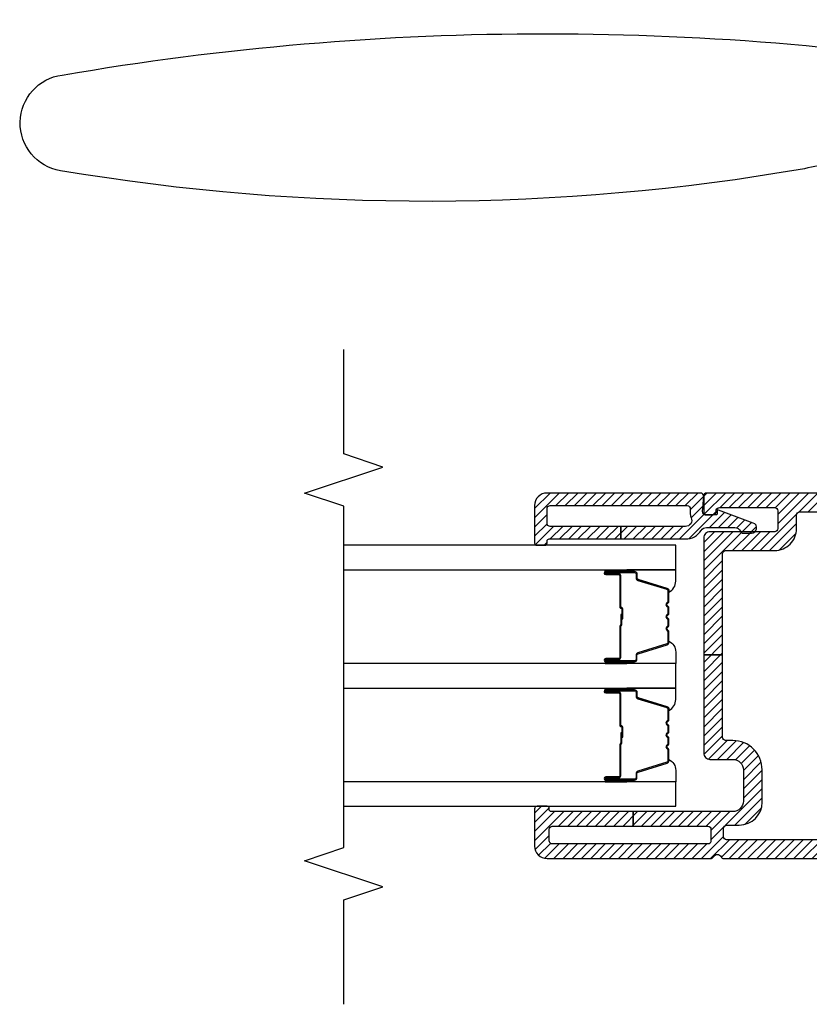
# Model space of a CAD drawing. Units: inches. Extents: x 0 to 402, y 0 to 258.
# Drawn here: x 70 to 73, y 74 to 79 of the extents above; entities that cross this region are included whole.
import ezdxf

# ---------------------------------------------------------------- set-up
doc = ezdxf.new("R2010")
doc.units = ezdxf.units.IN
doc.header["$MEASUREMENT"] = 0
for name, color, linetype in [('ZP-ANNO-MARK', 9, 'Continuous'), ('ZP-SECT-ALUM', 63, 'Continuous'), ('ZP-SECT-GLAS', 153, 'Continuous'), ('ZP-SECT-HDWR', 53, 'Continuous'), ('ZP-SECT-SEAL', 8, 'Continuous'), ('ZP-SECT-VINL', 130, 'Continuous'), ('ZP-SECT-VLHA', 124, 'Continuous')]:
    doc.layers.add(name, color=color, linetype=linetype)

# ---------------------------------------------------------------- blocks, each defined once
blk = doc.blocks.new('101CS - WinDor Inswing Door NF 1in (Triple 1.25in IG) Lock Jamb')
at = {"layer": 'ZP-SECT-VLHA'}
h = blk.add_hatch(dxfattribs=at)
h.set_pattern_fill('ANSI31', color=256, scale=0.25)
edge = h.paths.add_edge_path()
edge.add_arc((4.7424, -1.5826), 0.015, 180, 270)
edge.add_line((4.7424, -1.5976), (4.9444, -1.5976))
edge.add_line((4.9444, -1.5976), (4.9444, -1.6576))
edge.add_line((4.9444, -1.6576), (4.7424, -1.6576))
edge.add_arc((4.7424, -1.6726), 0.015, 90, 180)
edge.add_line((4.7274, -1.6726), (4.7274, -1.8326))
edge.add_arc((4.6174, -1.8326), 0.11, -90, 0, ccw=False)
edge.add_line((4.6174, -1.9426), (4.0074, -1.9426))
edge.add_arc((4.0074, -1.8326), 0.11, 180, 270, ccw=False)
edge.add_line((3.8974, -1.8326), (3.8974, -1.6726))
edge.add_arc((3.8824, -1.6726), 0.015, 0, 90)
edge.add_line((3.8824, -1.6576), (3.7569, -1.6576))
edge.add_line((3.7569, -1.6576), (3.7569, -1.5976))
edge.add_line((3.7569, -1.5976), (3.8824, -1.5976))
edge.add_arc((3.8824, -1.5826), 0.015, 270, 360)
edge.add_line((3.8974, -1.5826), (3.8974, -1.4376))
edge.add_arc((3.8824, -1.4376), 0.015, 0, 90)
edge.add_line((3.8824, -1.4226), (3.5424, -1.4226))
edge.add_arc((3.5424, -1.4376), 0.015, 90, 180)
edge.add_line((3.5274, -1.4376), (3.5274, -1.5826))
edge.add_arc((3.5424, -1.5826), 0.015, 180, 270)
edge.add_line((3.5424, -1.5976), (3.7569, -1.5976))
edge.add_line((3.7569, -1.5976), (3.7569, -1.6576))
edge.add_line((3.7569, -1.6576), (3.5424, -1.6576))
edge.add_arc((3.5424, -1.6726), 0.015, 90, 180)
edge.add_line((3.5274, -1.6726), (3.5274, -4.1626))
edge.add_arc((3.5424, -4.1626), 0.015, 180, 270)
edge.add_line((3.5424, -4.1776), (3.5824, -4.1776))
edge.add_arc((3.5824, -4.1626), 0.015, 270, 359.9985)
edge.add_line((3.5974, -4.1626), (3.5974, -4.1026))
edge.add_arc((3.7074, -4.1026), 0.11, 90, 179.9985, ccw=False)
edge.add_line((3.7074, -3.9926), (3.8624, -3.9926))
edge.add_arc((3.8624, -4.1326), 0.14, 0, 90, ccw=False)
edge.add_line((4.0024, -4.1326), (4.0024, -4.1676))
edge.add_arc((4.0174, -4.1676), 0.015, 180, 270)
edge.add_line((4.0174, -4.1826), (4.4132, -4.1826))
edge.add_line((4.4132, -4.1826), (4.4132, -4.2726))
edge.add_line((4.4132, -4.2726), (3.9424, -4.2726))
edge.add_arc((3.9424, -4.2426), 0.03, 180, 270, ccw=False)
edge.add_line((3.9124, -4.2426), (3.9124, -4.1326))
edge.add_arc((3.8624, -4.1326), 0.05, 360, 450)
edge.add_line((3.8624, -4.0826), (3.7124, -4.0826))
edge.add_arc((3.7124, -4.1326), 0.05, 90, 180)
edge.add_line((3.6624, -4.1326), (3.6624, -4.6101))
edge.add_line((3.6624, -4.6101), (3.5924, -4.6101))
edge.add_line((3.5924, -4.6101), (3.5924, -4.2526))
edge.add_arc((3.5774, -4.2526), 0.015, 360, 450)
edge.add_line((3.5774, -4.2376), (3.5224, -4.2376))
edge.add_arc((3.5224, -4.2526), 0.015, 90, 180)
edge.add_line((3.5074, -4.2526), (3.5074, -4.9976))
edge.add_arc((3.5224, -4.9976), 0.015, 180, 270)
edge.add_line((3.5224, -5.0126), (3.5774, -5.0126))
edge.add_arc((3.5774, -4.9976), 0.015, 270, 360)
edge.add_line((3.5924, -4.9976), (3.5924, -4.6101))
edge.add_line((3.5924, -4.6101), (3.6624, -4.6101))
edge.add_line((3.6624, -4.6101), (3.6624, -5.0026))
edge.add_arc((3.6724, -5.0026), 0.01, 180, 270)
edge.add_line((3.6724, -5.0126), (3.6774, -5.0126))
edge.add_arc((3.6774, -5.0226), 0.01, 0, 90, ccw=False)
edge.add_line((3.6874, -5.0226), (3.6874, -5.0706))
edge.add_arc((3.6754, -5.0706), 0.012, 270, 360, ccw=False)
edge.add_line((3.6754, -5.0826), (3.4974, -5.0826))
edge.add_arc((3.4974, -5.0226), 0.06, 180, 270, ccw=False)
edge.add_line((3.4374, -5.0226), (3.4374, -4.2392))
edge.add_arc((3.4524, -4.2392), 0.015, 115.3769, 180, ccw=False)
edge.add_arc((3.4374, -4.2076), 0.02, 295.3769, 424.6231)
edge.add_arc((3.4524, -4.176), 0.015, 180, 244.6231, ccw=False)
edge.add_line((3.4374, -4.176), (3.4374, -1.3626))
edge.add_arc((3.4674, -1.3626), 0.03, 90, 180, ccw=False)
edge.add_line((3.4674, -1.3326), (3.9724, -1.3326))
edge.add_arc((3.9724, -1.3476), 0.015, 0, 90, ccw=False)
edge.add_line((3.9874, -1.3476), (3.9874, -1.4326))
edge.add_arc((3.9974, -1.4326), 0.01, 180, 270)
edge.add_line((3.9974, -1.4426), (4.0314, -1.4426))
edge.add_arc((4.0314, -1.4576), 0.015, 20, 90, ccw=False)
edge.add_line((4.0455, -1.4525), (4.0612, -1.4958))
edge.add_arc((4.0424, -1.5026), 0.02, -90, 20, ccw=False)
edge.add_line((4.0424, -1.5226), (4.0024, -1.5226))
edge.add_arc((4.0024, -1.5376), 0.015, 90, 180)
edge.add_line((3.9874, -1.5376), (3.9874, -1.8326))
edge.add_arc((4.0074, -1.8326), 0.02, 180, 270)
edge.add_line((4.0074, -1.8526), (4.2862, -1.8526))
edge.add_arc((4.2862, -1.8676), 0.015, 45, 90, ccw=False)
edge.add_line((4.2968, -1.857), (4.3124, -1.8726))
edge.add_line((4.3124, -1.8726), (4.328, -1.857))
edge.add_arc((4.3386, -1.8676), 0.015, 90, 135, ccw=False)
edge.add_line((4.3386, -1.8526), (4.6224, -1.8526))
edge.add_arc((4.6224, -1.8376), 0.015, 270, 360)
edge.add_line((4.6374, -1.8376), (4.6374, -1.5376))
edge.add_arc((4.6224, -1.5376), 0.015, 0, 90)
edge.add_line((4.6224, -1.5226), (4.5824, -1.5226))
edge.add_arc((4.5824, -1.5026), 0.02, 160, 270, ccw=False)
edge.add_line((4.5636, -1.4958), (4.5794, -1.4525))
edge.add_arc((4.5935, -1.4576), 0.015, 90, 160, ccw=False)
edge.add_line((4.5935, -1.4426), (4.6274, -1.4426))
edge.add_arc((4.6274, -1.4326), 0.01, 270, 360)
edge.add_line((4.6374, -1.4326), (4.6374, -1.3476))
edge.add_arc((4.6524, -1.3476), 0.015, 90, 180, ccw=False)
edge.add_line((4.6524, -1.3326), (5.1575, -1.3326))
edge.add_arc((5.1575, -1.3626), 0.03, -3.223, 90, ccw=False)
edge.add_line((5.1874, -1.3643), (5.1874, -4.2576))
edge.add_arc((5.1724, -4.2576), 0.015, -90, 0, ccw=False)
edge.add_line((5.1724, -4.2726), (5.0974, -4.2726))
edge.add_arc((5.0974, -4.2576), 0.015, 180, 270, ccw=False)
edge.add_line((5.0824, -4.2576), (5.0824, -4.2268))
edge.add_arc((5.0974, -4.2272), 0.015, 80.3945, 178.3925, ccw=False)
edge.add_arc((5.1024, -4.1976), 0.015, 260.3945, 360)
edge.add_line((5.1174, -4.1976), (5.1174, -3.9326))
edge.add_arc((5.1024, -3.9326), 0.015, 360, 450)
edge.add_line((5.1024, -3.9176), (5.0174, -3.9176))
edge.add_arc((5.0174, -3.9326), 0.015, 90, 180)
edge.add_line((5.0024, -3.9326), (5.0024, -4.2426))
edge.add_arc((4.9724, -4.2426), 0.03, 270, 360, ccw=False)
edge.add_line((4.9724, -4.2726), (4.4132, -4.2726))
edge.add_line((4.4132, -4.2726), (4.4132, -4.1826))
edge.add_line((4.4132, -4.1826), (4.8974, -4.1826))
edge.add_arc((4.8974, -4.1676), 0.015, 270, 360)
edge.add_line((4.9124, -4.1676), (4.9124, -3.9326))
edge.add_arc((5.0174, -3.9326), 0.105, 90, 180, ccw=False)
edge.add_line((5.0174, -3.8276), (5.0824, -3.8276))
edge.add_arc((5.0824, -3.8126), 0.015, 270, 360)
edge.add_line((5.0974, -3.8126), (5.0974, -1.6726))
edge.add_arc((5.0824, -1.6726), 0.015, 0, 90)
edge.add_line((5.0824, -1.6576), (4.9444, -1.6576))
edge.add_line((4.9444, -1.6576), (4.9444, -1.5976))
edge.add_line((4.9444, -1.5976), (5.0824, -1.5976))
edge.add_arc((5.0824, -1.5826), 0.015, 270, 360)
edge.add_line((5.0974, -1.5826), (5.0974, -1.4376))
edge.add_arc((5.0824, -1.4376), 0.015, 0, 90)
edge.add_line((5.0824, -1.4226), (4.7424, -1.4226))
edge.add_arc((4.7424, -1.4376), 0.015, 90, 180)
edge.add_line((4.7274, -1.4376), (4.7274, -1.5826))
h = blk.add_hatch(dxfattribs=at)
h.set_pattern_fill('ANSI31', color=256, scale=0.25)
edge = h.paths.add_edge_path()
edge.add_arc((5.0424, -5.0076), 0.015, 180, 270)
edge.add_line((5.0424, -5.0226), (5.1124, -5.0226))
edge.add_arc((5.1124, -5.0076), 0.015, 270, 360)
edge.add_line((5.1274, -5.0076), (5.1274, -4.3515))
edge.add_arc((5.1124, -4.3515), 0.015, 0, 99.5941)
edge.add_arc((5.0974, -4.2627), 0.075, 247.6073, 279.5941, ccw=False)
edge.add_arc((5.0574, -4.3598), 0.03, 67.6073, 180)
edge.add_line((5.0274, -4.3598), (5.0274, -4.6701))
edge.add_line((5.0274, -4.6701), (4.9674, -4.6701))
edge.add_line((4.9674, -4.6701), (4.9674, -4.3598))
edge.add_arc((5.0574, -4.3598), 0.09, 122.7977, 180, ccw=False)
edge.add_arc((4.9924, -4.2589), 0.03, 302.7977, 360)
edge.add_line((5.0224, -4.2589), (5.0224, -4.1238))
edge.add_arc((4.9924, -4.1238), 0.03, 360, 426.4177)
edge.add_arc((5.0104, -4.0826), 0.015, 180, 246.4177, ccw=False)
edge.add_line((4.9954, -4.0826), (4.9954, -4.0436))
edge.add_arc((5.0204, -4.0436), 0.025, 20.2819, 180, ccw=False)
edge.add_line((5.0439, -4.0349), (5.1056, -4.2019))
edge.add_arc((5.1009, -4.2036), 0.005, -95, 20.2819, ccw=False)
edge.add_line((5.1004, -4.2086), (5.0879, -4.2075))
edge.add_arc((5.0874, -4.2125), 0.005, 85, 180)
edge.add_line((5.0824, -4.2125), (5.0824, -4.2631))
edge.add_arc((5.0974, -4.2631), 0.015, 180, 274.2631)
edge.add_line((5.0985, -4.2781), (5.1713, -4.2726))
edge.add_arc((5.1724, -4.2876), 0.015, 0, 94.2631, ccw=False)
edge.add_line((5.1874, -4.2876), (5.1874, -5.0226))
edge.add_arc((5.1274, -5.0226), 0.06, -90, 0, ccw=False)
edge.add_line((5.1274, -5.0826), (4.9474, -5.0826))
edge.add_arc((4.9474, -5.0726), 0.01, 180, 270, ccw=False)
edge.add_line((4.9374, -5.0726), (4.9374, -5.0326))
edge.add_arc((4.9474, -5.0326), 0.01, 90, 180, ccw=False)
edge.add_line((4.9474, -5.0226), (4.9574, -5.0226))
edge.add_arc((4.9574, -5.0126), 0.01, 270, 360)
edge.add_line((4.9674, -5.0126), (4.9674, -4.6701))
edge.add_line((4.9674, -4.6701), (5.0274, -4.6701))
edge.add_line((5.0274, -4.6701), (5.0274, -5.0076))
at = {"layer": 'ZP-SECT-ALUM'}
for points in [[(4.2347, -4.679), (4.2347, -4.7415, 1), (4.2407, -4.7415), (4.2407, -4.6035, 0.414214), (4.2337, -4.5965), (4.2136, -4.5965, -0.329751), (4.2026, -4.5884), (4.1599, -4.4485, 0.329751), (4.1532, -4.4435), (4.103, -4.4435, 0.198912), (4.0981, -4.4456), (4.0929, -4.4508, -0.414214), (4.0795, -4.4508), (4.0743, -4.4456, 0.198912), (4.0693, -4.4435), (4.046, -4.4435, 0.198912), (4.0411, -4.4456), (4.0359, -4.4508, -0.414214), (4.0225, -4.4508), (4.0173, -4.4456, 0.198912), (4.0123, -4.4435), (3.989, -4.4435, 0.198912), (3.9841, -4.4456), (3.9789, -4.4508, -0.414214), (3.9655, -4.4508), (3.9603, -4.4456, 0.198912), (3.9553, -4.4435), (3.9052, -4.4435, 0.329751), (3.8985, -4.4485), (3.8557, -4.5884, -0.329751), (3.8447, -4.5965), (3.8247, -4.5965, 0.414214), (3.8177, -4.6035), (3.8177, -4.7415, 1), (3.8237, -4.7415), (3.8237, -4.679, -0.414214), (3.8332, -4.6695), (3.984, -4.6695, 0.341999), (3.9849, -4.6688, -0.341999), (3.9898, -4.665), (4.0392, -4.665), (4.0392, -4.6695), (3.9902, -4.6695, 0.327919), (3.9892, -4.6702, -0.327919), (3.984, -4.674), (3.8332, -4.674, 0.414214), (3.8282, -4.679), (3.8282, -4.7415, -1), (3.8132, -4.7415), (3.8132, -4.6035, -0.414214), (3.8247, -4.592), (3.8447, -4.592, 0.329751), (3.8514, -4.5871), (3.8942, -4.4472, -0.329751), (3.9052, -4.439), (3.9553, -4.439, -0.198912), (3.9635, -4.4424), (3.9686, -4.4476, 0.414214), (3.9757, -4.4476), (3.9809, -4.4424, -0.198912), (3.989, -4.439), (4.0123, -4.439, -0.198912), (4.0205, -4.4424), (4.0256, -4.4476, 0.414214), (4.0327, -4.4476), (4.0379, -4.4424, -0.198912), (4.046, -4.439), (4.0693, -4.439, -0.198912), (4.0775, -4.4424), (4.0826, -4.4476, 0.414214), (4.0897, -4.4476), (4.0949, -4.4424, -0.198912), (4.103, -4.439), (4.1532, -4.439, -0.329751), (4.1642, -4.4472), (4.2069, -4.5871, 0.329751), (4.2136, -4.592), (4.2337, -4.592, -0.414214), (4.2452, -4.6035), (4.2452, -4.7415, -1), (4.2302, -4.7415), (4.2302, -4.679, 0.414214), (4.2252, -4.674), (4.0742, -4.674, -0.414214), (4.0692, -4.669), (4.0692, -4.6672, 0.414214), (4.067, -4.665), (4.0192, -4.665), (4.0192, -4.6605), (4.067, -4.6605, -0.414214), (4.0737, -4.6672), (4.0737, -4.669, 0.414214), (4.0742, -4.6695), (4.2252, -4.6695, -0.414214)], [(4.8012, -4.679), (4.8012, -4.7415, 1), (4.8072, -4.7415), (4.8072, -4.6035, 0.414214), (4.8002, -4.5965), (4.7801, -4.5965, -0.329751), (4.7691, -4.5884), (4.7264, -4.4485, 0.329751), (4.7197, -4.4435), (4.6695, -4.4435, 0.198912), (4.6646, -4.4456), (4.6594, -4.4508, -0.414214), (4.646, -4.4508), (4.6408, -4.4456, 0.198912), (4.6358, -4.4435), (4.6125, -4.4435, 0.198912), (4.6076, -4.4456), (4.6024, -4.4508, -0.414214), (4.589, -4.4508), (4.5838, -4.4456, 0.198912), (4.5788, -4.4435), (4.5555, -4.4435, 0.198912), (4.5506, -4.4456), (4.5454, -4.4508, -0.414214), (4.532, -4.4508), (4.5268, -4.4456, 0.198912), (4.5218, -4.4435), (4.4717, -4.4435, 0.329751), (4.465, -4.4485), (4.4222, -4.5884, -0.329751), (4.4112, -4.5965), (4.3912, -4.5965, 0.414214), (4.3842, -4.6035), (4.3842, -4.7415, 1), (4.3902, -4.7415), (4.3902, -4.679, -0.414214), (4.3997, -4.6695), (4.5505, -4.6695, 0.341999), (4.5514, -4.6688, -0.341999), (4.5563, -4.665), (4.6057, -4.665), (4.6057, -4.6695), (4.5567, -4.6695, 0.327919), (4.5557, -4.6702, -0.327919), (4.5505, -4.674), (4.3997, -4.674, 0.414214), (4.3947, -4.679), (4.3947, -4.7415, -1), (4.3797, -4.7415), (4.3797, -4.6035, -0.414214), (4.3912, -4.592), (4.4112, -4.592, 0.329751), (4.4179, -4.5871), (4.4607, -4.4472, -0.329751), (4.4717, -4.439), (4.5218, -4.439, -0.198912), (4.53, -4.4424), (4.5351, -4.4476, 0.414214), (4.5422, -4.4476), (4.5474, -4.4424, -0.198912), (4.5555, -4.439), (4.5788, -4.439, -0.198912), (4.587, -4.4424), (4.5921, -4.4476, 0.414214), (4.5992, -4.4476), (4.6044, -4.4424, -0.198912), (4.6125, -4.439), (4.6358, -4.439, -0.198912), (4.644, -4.4424), (4.6491, -4.4476, 0.414214), (4.6562, -4.4476), (4.6614, -4.4424, -0.198912), (4.6695, -4.439), (4.7197, -4.439, -0.329751), (4.7307, -4.4472), (4.7734, -4.5871, 0.329751), (4.7801, -4.592), (4.8002, -4.592, -0.414214), (4.8117, -4.6035), (4.8117, -4.7415, -1), (4.7967, -4.7415), (4.7967, -4.679, 0.414214), (4.7917, -4.674), (4.6407, -4.674, -0.414214), (4.6357, -4.669), (4.6357, -4.6672, 0.414214), (4.6335, -4.665), (4.5857, -4.665), (4.5857, -4.6605), (4.6335, -4.6605, -0.414214), (4.6402, -4.6672), (4.6402, -4.669, 0.414214), (4.6407, -4.6695), (4.7917, -4.6695, -0.414214)]]:
    blk.add_lwpolyline(points, format="xyb", close=True, dxfattribs=at)
at = {"layer": 'ZP-SECT-GLAS', "flags": 128}
for points in [[(3.6874, -5.9923), (3.6874, -4.4065), (3.8044, -4.4065), (3.8044, -5.9923)], [(4.2539, -5.9923), (4.2539, -4.4065), (4.3709, -4.4065), (4.3709, -5.9923)], [(4.8204, -5.9923), (4.8204, -4.4065), (4.9374, -4.4065), (4.9374, -5.9923)]]:
    blk.add_lwpolyline(points, dxfattribs=at)
at = {"layer": 'ZP-SECT-HDWR'}
blk.add_lwpolyline([(5.5664, -3.5663, -0.079284), (6.5064, -3.4163, -0.249633), (6.7483, -3.5193, -0.118901), (6.7401, -3.7903, 0.085058), (6.7308, -7.3531, 0.862024), (7.1888, -7.3444, 0.085805), (7.1861, -2.6963, 0.296852), (6.9705, -2.5873, -0.062509), (6.5064, -2.6863, -0.079284), (5.5664, -2.5363)], format="xyb", dxfattribs=at)
at = {"layer": 'ZP-SECT-SEAL'}
for points in [[(3.8942, -4.4472, -0.329751), (3.9052, -4.439), (3.9114, -4.439, 0.300665), (3.8597, -4.4066), (3.8044, -4.4066), (3.8044, -4.6412), (3.8132, -4.6412), (3.8132, -4.6035, -0.414214), (3.8247, -4.592), (3.8447, -4.592, 0.329751), (3.8514, -4.5871)], [(4.1642, -4.4472, 0.329751), (4.1532, -4.439), (4.1469, -4.439, -0.300665), (4.1986, -4.4066), (4.2539, -4.4066), (4.2539, -4.6412), (4.2452, -4.6412), (4.2452, -4.6035, 0.414214), (4.2337, -4.592), (4.2136, -4.592, -0.329751), (4.2069, -4.5871)], [(4.4607, -4.4472, -0.329751), (4.4717, -4.439), (4.4779, -4.439, 0.300665), (4.4262, -4.4066), (4.3709, -4.4066), (4.3709, -4.6412), (4.3797, -4.6412), (4.3797, -4.6035, -0.414214), (4.3912, -4.592), (4.4112, -4.592, 0.329751), (4.4179, -4.5871)], [(4.7307, -4.4472, 0.329751), (4.7197, -4.439), (4.7134, -4.439, -0.300665), (4.7651, -4.4066), (4.8204, -4.4066), (4.8204, -4.6412), (4.8117, -4.6412), (4.8117, -4.6035, 0.414214), (4.8002, -4.592), (4.7801, -4.592, -0.329751), (4.7734, -4.5871)], [(3.8044, -4.6412), (3.8132, -4.6412), (3.8132, -4.7415, 0.120168), (3.814, -4.745), (3.8044, -4.745)], [(4.2539, -4.6412), (4.2452, -4.6412), (4.2452, -4.7415, -0.120168), (4.2443, -4.745), (4.2539, -4.745)], [(4.3709, -4.6412), (4.3797, -4.6412), (4.3797, -4.7415, 0.120168), (4.3805, -4.745), (4.3709, -4.745)], [(4.8204, -4.6412), (4.8117, -4.6412), (4.8117, -4.7415, -0.120168), (4.8108, -4.745), (4.8204, -4.745)]]:
    blk.add_lwpolyline(points, format="xyb", close=True, dxfattribs=at)
at = {"layer": 'ZP-SECT-VINL'}
for points in [[(3.5274, -1.6726), (3.5274, -4.1626, 0.414214), (3.5424, -4.1776), (3.5824, -4.1776, 0.414206), (3.5974, -4.1626), (3.5974, -4.1026, -0.414206), (3.7074, -3.9926), (3.8624, -3.9926, -0.414214), (4.0024, -4.1326), (4.0024, -4.1676, 0.414214), (4.0174, -4.1826), (4.4132, -4.1826), (4.4132, -4.2726), (3.9424, -4.2726, -0.414214), (3.9124, -4.2426), (3.9124, -4.1326, 0.414214), (3.8624, -4.0826), (3.7124, -4.0826, 0.414214), (3.6624, -4.1326), (3.6624, -4.6101), (3.5924, -4.6101), (3.5924, -4.2526, 0.414214), (3.5774, -4.2376), (3.5224, -4.2376, 0.414214), (3.5074, -4.2526), (3.5074, -4.9976, 0.414214), (3.5224, -5.0126), (3.5774, -5.0126, 0.414214), (3.5924, -4.9976), (3.5924, -4.6101), (3.6624, -4.6101), (3.6624, -5.0026, 0.414214), (3.6724, -5.0126), (3.6774, -5.0126, -0.414214), (3.6874, -5.0226), (3.6874, -5.0706, -0.414214), (3.6754, -5.0826), (3.4974, -5.0826, -0.414214), (3.4374, -5.0226), (3.4374, -4.2392, -0.28969), (3.446, -4.2257, 0.632456), (3.446, -4.1895, -0.28969), (3.4374, -4.176), (3.4374, -1.3626, -0.414214)], [(5.1874, -1.3643), (5.1874, -4.2576, -0.414214), (5.1724, -4.2726), (5.0974, -4.2726, -0.414214), (5.0824, -4.2576), (5.0824, -4.2268, -0.455716), (5.0999, -4.2124, 0.464214), (5.1174, -4.1976), (5.1174, -3.9326, 0.414214), (5.1024, -3.9176), (5.0174, -3.9176, 0.414214), (5.0024, -3.9326), (5.0024, -4.2426, -0.414214), (4.9724, -4.2726), (4.4132, -4.2726), (4.4132, -4.1826), (4.8974, -4.1826, 0.414214), (4.9124, -4.1676), (4.9124, -3.9326, -0.414214), (5.0174, -3.8276), (5.0824, -3.8276, 0.414214), (5.0974, -3.8126), (5.0974, -1.6726, 0.414214)]]:
    blk.add_lwpolyline(points, format="xyb", dxfattribs=at)
at = {"layer": 'ZP-SECT-VINL', "color": 4}
blk.add_lwpolyline([(5.0274, -5.0076, 0.414214), (5.0424, -5.0226), (5.1124, -5.0226, 0.414214), (5.1274, -5.0076), (5.1274, -4.3515, 0.464153), (5.1099, -4.3367, -0.140482), (5.0689, -4.3321, 0.533909), (5.0274, -4.3598), (5.0274, -4.6701), (4.9674, -4.6701), (4.9674, -4.3598, -0.254907), (5.0087, -4.2842, 0.254907), (5.0224, -4.2589), (5.0224, -4.1238, 0.298197), (5.0044, -4.0964, -0.298197), (4.9954, -4.0826), (4.9954, -4.0436, -0.837006), (5.0439, -4.0349), (5.1056, -4.2019, -0.55022), (5.1004, -4.2086), (5.0879, -4.2075, 0.440011), (5.0824, -4.2125), (5.0824, -4.2631, 0.436178), (5.0985, -4.2781), (5.1713, -4.2726, -0.436178), (5.1874, -4.2876), (5.1874, -5.0226, -0.414214), (5.1274, -5.0826), (4.9474, -5.0826, -0.414214), (4.9374, -5.0726), (4.9374, -5.0326, -0.414214), (4.9474, -5.0226), (4.9574, -5.0226, 0.414214), (4.9674, -5.0126), (4.9674, -4.6701), (5.0274, -4.6701)], format="xyb", close=True, dxfattribs=at)

msp = doc.modelspace()

# ---------------------------------------------------------------- linework, layer by layer
at = {"layer": 'ZP-ANNO-MARK'}
msp.add_lwpolyline([(71.2387564, 74.1545611), (71.2387564, 74.6545611), (71.4262564, 74.7170611), (71.0512564, 74.8420611), (71.2387564, 74.9045611), (71.2387564, 76.5395672), (71.0512564, 76.6020672), (71.4262564, 76.7270672), (71.2387564, 76.7895672), (71.2387564, 77.2895672)], dxfattribs=at)

# ---------------------------------------------------------------- block references
at = {"xscale": -1, "rotation": 270.000000000002}
msp.add_blockref('101CS - WinDor Inswing Door NF 1in (Triple 1.25in IG) Lock Jamb', (77.2355, 71.4150933), dxfattribs=at)

doc.saveas('drawing.dxf')
